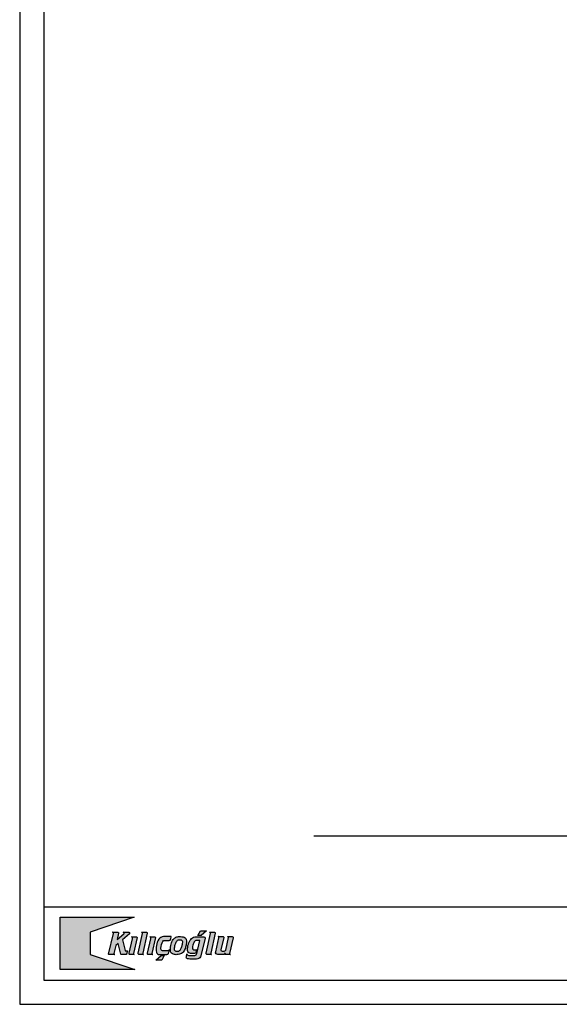
# Model space of a CAD drawing. Units: millimetres. Extents: x -3 to 14505, y -2896 to 10238.
# Drawn here: x 6747 to 6858, y -1530 to -1327 of the extents above; entities that cross this region are included whole.
import ezdxf

# ---------------------------------------------------------------- set-up
doc = ezdxf.new("R2010")
doc.units = ezdxf.units.MM
doc.layers.get('0').update_dxf_attribs({"linetype": 'CONTINUOUS'})
for name, color, linetype in [('FAKRO LOFT LADDERS', 7, 'CONTINUOUS'), ('MEGARON_PAFTA', 7, 'CONTINUOUS'), ('VELUX_ROOFCONSTRUCTION', 7, 'CONTINUOUS')]:
    doc.layers.add(name, color=color, linetype=linetype)
doc.layers.add('YAZı', color=7, linetype='CONTINUOUS', lineweight=30)

# ---------------------------------------------------------------- blocks, each defined once
blk = doc.blocks.new('A$C045A0DA7')
at = {"layer": 'MEGARON_PAFTA'}
h = blk.add_hatch(color=256, dxfattribs=at)
h.dxf.hatch_style = 1
h.paths.add_polyline_path([(4.645466853009253, -3.010413454055652), (24.9071760639994, -3.010413454055652), (24.96140061315285, -3.087080747206073), (12.87863996685635, -7.139997296320641), (12.87863996685635, -13.28520784564489), (25.21102993987032, -17.43828865137743), (4.645466853009253, -17.43828865137743)])
edge = h.paths.add_edge_path(flags=17)
edge.add_line((19.07043757112584, -7.210523483509859), (20.49244715462615, -7.210523483509859))
edge.add_arc((20.4924471546261, -7.447005603590537), 0.2364821200806775, -12.771931561970689, 89.9999999999888, ccw=False)
edge.add_line((20.72307817992365, -7.49928488522346), (20.35638717314751, -9.195029656129236))
edge.add_line((20.35638717314751, -9.195029656129236), (22.16289383014512, -7.623510319085198))
edge.add_arc((22.01450928511165, -7.452938018713288), 0.226081584519736, 311.0207153255723, 427.167818916516)
edge.add_line((22.1022364694086, -7.244570977187323), (22.00280243579712, -7.21782296581091))
edge.add_line((22.00280243579712, -7.21782296581091), (23.56315965297099, -7.21782296581091))
edge.add_arc((23.49993999811072, -7.459042087882895), 0.2493659752529013, -50.59996323136761, 75.3140008091977, ccw=False)
edge.add_line((23.65822031521603, -7.651735447474947), (21.78946434604521, -9.262402128971187))
edge.add_line((21.78946434604521, -9.262402128971187), (22.47739483213221, -12.21740733694014))
edge.add_arc((22.63823700796936, -12.12171797783578), 0.1871541048810569, 210.7495580137432, 266.5474851231297)
edge.add_line((22.62696634583077, -12.30853240754823), (23.10883939582587, -12.30853240754823))
edge.add_line((23.10883939582587, -12.30853240754823), (22.91745668149204, -13.19259870562609))
edge.add_arc((22.7205891347265, -13.14998080972158), 0.2014276942746713, 263.0911567098278, 347.7850907553176, ccw=False)
edge.add_line((22.696359384477, -13.34994589473308), (21.52583525178457, -13.34994589473308))
edge.add_arc((21.52583525178457, -13.13248709865932), 0.2174587960737604, 196.5790339081438, 270.0000000000019, ccw=False)
edge.add_line((21.31741685904424, -13.19453628525662), (20.6316619938174, -10.31171995701652))
edge.add_line((20.6316619938174, -10.31171995701652), (19.93450759449732, -10.84304621999126))
edge.add_line((19.93450759449732, -10.84304621999126), (19.43882149585036, -13.00039326636374))
edge.add_arc((19.69839171248656, -13.06003380877243), 0.2663337974485579, 167.0599420635994, 250.3927420991552)
edge.add_line((19.60901783997806, -13.31092422823121), (19.70079639904387, -13.34863617005317))
edge.add_line((19.70079639904387, -13.34863617005317), (18.15233939921259, -13.34863617005317))
edge.add_arc((18.15233939921252, -13.14288693363669), 0.2057492364164801, 195.7074326700518, 270.00000000001876, ccw=False)
edge.add_line((17.95427353167091, -13.19858846324723), (19.29025688106222, -7.532033885016518))
edge.add_arc((19.03907256518206, -7.472813055319953), 0.2580710507091633, 346.7338408436237, 424.276997860495)
edge.add_arc((18.95453699893683, -7.648284675161818), 0.452844127211874, 64.27699786033115, 75.17075459993933)
edge = h.paths.add_edge_path()
edge.add_line((24.28320025596, -8.426613812118825), (25.55115015685468, -8.426613812118825))
edge.add_arc((25.53068353312633, -8.674274559368138), 0.2485049867003196, 0.4863908998431157, 85.2758255588331, ccw=False)
edge.add_line((25.77917956559921, -8.672164995393814), (24.81675294577454, -13.02979067588808))
edge.add_arc((25.0790334813163, -13.0877180399564), 0.268601300875435, 167.5455726707577, 243.726759187631)
edge.add_arc((25.04535920581413, -13.15593294736962), 0.1925274523860191, 243.7267591877465, 263.5363627803365)
edge.add_line((25.02368588600135, -13.34723659900896), (23.84580364588649, -13.34723659900896))
edge.add_arc((23.8735380761951, -13.06063753296775), 0.2879378809400326, 160.5890931692676, 264.4726506168905, ccw=False)
edge.add_line((23.60196675410978, -12.96494406244301), (24.4958495604682, -8.982432835765849))
edge.add_arc((23.96252906688759, -8.862727958025115), 0.5465894315004479, 347.3495024730045, 394.018361497811)
edge.add_arc((24.02708977415261, -8.819151101921053), 0.4686983067783476, 34.01836149783946, 56.87760965202031)
edge = h.paths.add_edge_path()
edge.add_line((27.03196512630987, -7.213862773383878), (28.38449591878422, -7.213862773383878))
edge.add_arc((28.35597922933106, -7.416107364355956), 0.204245137408044, -18.54962697681782, 81.97414682278179, ccw=False)
edge.add_line((28.54961351828763, -7.481083038997438), (27.40446213165595, -12.95994562999385))
edge.add_arc((27.76249588155536, -13.05122153660106), 0.3694853951024326, 165.6978590141111, 224.2164350331981)
edge.add_arc((27.59405418946064, -13.2194100439009), 0.1315076925163736, 222.8760697651028, 256.4115048910332)
edge.add_line((27.56315685947587, -13.34723659900896), (26.36366778587356, -13.34723659900896))
edge.add_arc((26.39140221618217, -13.06063753296775), 0.2879378809400341, 160.589093169268, 264.47265061689126, ccw=False)
edge.add_line((26.11983089409685, -12.96494406244301), (27.24461443081807, -7.530272041550916))
edge.add_arc((26.88893769094878, -7.526760825280968), 0.3556940706896022, 359.4343983854077, 399.9490730450288)
edge.add_arc((26.95355245896171, -7.475883222661756), 0.2735018505246975, 40.46987175706347, 73.33957589925863)
edge = h.paths.add_edge_path()
edge.add_line((29.33415511574859, -8.426613812118825), (30.60210501664327, -8.426613812118825))
edge.add_arc((30.58163839291492, -8.674274559368138), 0.2485049867003196, 0.4863908998431157, 85.2758255588331, ccw=False)
edge.add_line((30.8301344253878, -8.672164995393814), (29.86770780556313, -13.02979067588808))
edge.add_arc((30.12998834110489, -13.0877180399564), 0.268601300875435, 167.5455726707577, 243.726759187631)
edge.add_arc((30.09631406560272, -13.15593294736962), 0.1925274523860191, 243.7267591877465, 263.5363627803365)
edge.add_line((30.07464074578994, -13.34723659900896), (28.89675850567508, -13.34723659900896))
edge.add_arc((28.92449293598369, -13.06063753296775), 0.2879378809400326, 160.5890931692676, 264.4726506168905, ccw=False)
edge.add_line((28.65292161389837, -12.96494406244301), (29.54680442025679, -8.982432835765849))
edge.add_arc((29.01348392667619, -8.862727958025111), 0.5465894315004487, 347.3495024730041, 394.0183614978105)
edge.add_arc((29.07804463394121, -8.81915110192107), 0.4686983067783604, 34.01836149784101, 56.87760965202185)
edge = h.paths.add_edge_path()
edge.add_line((35.17542560516918, -8.404109945197206), (33.05863037274631, -8.404109945197206))
edge.add_arc((33.1900630964441, -10.23312394781618), 1.833730291682748, 94.1102026482284, 142.1394561956322)
edge.add_arc((36.19862545895643, -11.68974436034287), 5.150308153311831, 149.911286140609, 170.7661220632939)
edge.add_arc((35.36571242392638, -11.88440226639816), 4.371580601420145, 166.4922356450881, 191.1156769562356)
edge.add_arc((32.04288301570226, -12.29441331020676), 1.059193983976749, 204.1169968383501, 266.2509162643912)
edge.add_line((31.97362531688137, -13.35134058625113), (33.98693394472767, -13.35134058625113))
edge.add_arc((33.98693394472766, -12.92763535434425), 0.4237052319068777, 270.0000000000019, 344.0621250092937)
edge.add_line((34.39435194774401, -13.04398265497229), (34.65858004207817, -11.92249630466381))
edge.add_line((34.65858004207817, -11.92249630466381), (34.55389314590153, -12.11911745672727))
edge.add_arc((34.16123220891421, -11.81535919887839), 0.4964390099973495, 270.7982826030256, 322.27485123469455, ccw=False)
edge.add_line((34.1681487009686, -12.31175002553095), (32.79642423304281, -12.31175002553095))
edge.add_arc((32.97510385410511, -11.66279129031852), 0.6731076043185646, 172.7534000087012, 254.6060232357546, ccw=False)
edge.add_arc((36.67394495930022, -11.8303445962553), 4.373864262119739, 150.9320764404937, 176.6910521595271, ccw=False)
edge.add_arc((33.25923999320369, -9.90102233374407), 0.4527302753847424, 88.16014909267233, 154.3881453828818, ccw=False)
edge.add_line((33.27377532324968, -9.448525453721233), (34.60061669209873, -9.448525453721233))
edge.add_arc((34.60061669209873, -8.957252258099567), 0.491273195621666, 270.0000000000008, 340.4575819535195)
edge.add_line((35.06358965511927, -9.121585420450627), (35.17542560516918, -8.404109945197206))
h.paths.add_polyline_path([(32.37489938825902, -13.63627519158081), (33.26864236892644, -13.63627519158081), (32.54852010447271, -14.88326302370888), (30.91885394748843, -14.88326302370888)])
edge = h.paths.add_edge_path()
edge.add_arc((37.26353066957664, -18.26692562685875), 9.881726978127483, 85.13294750349422, 89.2205583264714, ccw=False)
edge.add_arc((38.00859624464285, -10.31355176219394), 1.895022186298854, 67.672895317837, 87.17675291498642, ccw=False)
edge.add_arc((38.36242205064132, -9.451996450527968), 0.9636413533146665, 30.672867792144018, 67.67289531784007, ccw=False)
edge.add_arc((38.06685877098297, -9.62729983043303), 1.307282048356073, 4.6637748255740235, 30.67286779214521, ccw=False)
edge.add_arc((35.93822853483405, -9.800950242414604), 3.442983607054944, -11.713429977230476, 4.663774825572887, ccw=False)
edge.add_arc((24.75319159155548, -7.481906132620827), 14.86589991619753, 344.1140362941822, 348.2865700227694, ccw=False)
edge.add_arc((36.14203739021515, -10.72308798117714), 3.024824441349012, 320.59777746826643, 344.11403629418214, ccw=False)
edge.add_arc((37.37377599535373, -11.73492949793465), 1.430771980975485, 296.956159427009, 320.5977774682673, ccw=False)
edge.add_arc((36.52182611780583, -10.05971614338952), 3.310175710114131, 273.7538325341584, 296.9561594270085, ccw=False)
edge.add_arc((36.57472480411356, -10.86596777661826), 2.502190582096852, 252.4752848673275, 273.7538325341583, ccw=False)
edge.add_arc((36.34931929344269, -11.57978891252469), 1.753626451038234, 229.9589569129818, 252.47528486732762, ccw=False)
edge.add_arc((36.1899316429686, -12.13661741067463), 1.247356003820723, 180.0795528134952, 219.0433333739093, ccw=False)
edge.add_arc((39.63710503203838, -11.80350277790865), 4.706454837074926, 163.6684955373352, 184.0798257185273, ccw=False)
edge.add_arc((39.30078164769198, -11.7453907628241), 4.367533443261427, 144.6180995952835, 163.159422634058, ccw=False)
edge.add_arc((37.30905164684006, -10.29916178288221), 1.906429284840407, 115.92271773838539, 145.3955375794278, ccw=False)
edge.add_arc((37.32405023072134, -10.2852528178018), 1.900577291044516, 87.7714430619231, 116.5126928892424, ccw=False)
edge = h.paths.add_edge_path(flags=16)
edge.add_line((37.35273309949017, -9.26556391609165), (37.74780078503218, -9.26556391609165))
edge.add_arc((37.74780078503218, -9.818273290295993), 0.5527093742043423, 60.72100192176242, 90, ccw=False)
edge.add_arc((37.83997085270431, -9.65388700088371), 0.3642467160425101, 18.96021072502191, 60.721001921764014, ccw=False)
edge.add_arc((37.21261623399544, -9.86941531346575), 1.027591476434735, -3.2025012015824927, 18.960210725017816, ccw=False)
edge.add_arc((32.38177040511161, -9.599117554384975), 5.865993309789256, 350.29092748215425, 356.7974987984184, ccw=False)
edge.add_arc((34.66407512950917, -9.989611006853803), 3.550523596873871, 335.55030657675263, 350.2909274821543, ccw=False)
edge.add_arc((33.35007582561575, -9.704181108730618), 4.873111780633063, 328.9114124439674, 338.8916057320495, ccw=False)
edge.add_arc((36.98978597573446, -11.84894138308728), 0.6501030190600203, 291.86777476731896, 325.14518186429007, ccw=False)
edge.add_line((37.23192716538338, -12.45226681738154), (37.07203661406098, -12.49849331980908))
edge.add_arc((36.81656660118971, -11.61486079172946), 0.9198213805716994, 236.1447287081872, 286.125290703646, ccw=False)
edge.add_arc((36.69251327674676, -11.86220709447915), 0.6462399255020761, 170.1571337867733, 233.0599806297547, ccw=False)
edge.add_arc((40.79345518114261, -12.09925585436037), 4.750398091952983, 161.7575792203462, 175.8047075363234, ccw=False)
edge.add_arc((40.38855697442892, -11.80566494565448), 4.276649800411572, 150.9449190272126, 163.7955664476302, ccw=False)
edge.add_arc((37.39398441882077, -10.0926818415439), 0.8281459617428207, 92.85517903417639, 153.9278157802588, ccw=False)
edge = h.paths.add_edge_path()
edge.add_line((41.44812413633977, -13.02909113897135), (40.49055296624753, -13.02909113897135))
edge.add_arc((40.49055296624752, -12.2357475619466), 0.7933435770247481, 201.4554423802581, 270.0000000000005, ccw=False)
edge.add_arc((41.03747307804308, -12.02080117361187), 1.380985950024357, 172.7322289459927, 201.4554423802578, ccw=False)
edge.add_arc((44.80749957162865, -11.92311022411345), 5.140494192512558, 168.0169229414509, 179.1415840495577, ccw=False)
edge.add_arc((43.80538832879617, -11.6779241411259), 4.109436675989856, 146.6790710453958, 168.460049077759, ccw=False)
edge.add_arc((42.27725649054695, -10.56205213825377), 2.221486425365323, 116.25160194239879, 149.0779934568417, ccw=False)
edge.add_arc((42.10218007665727, -11.00017106173127), 2.561118466378219, 90.34254145609691, 108.37885380677119, ccw=False)
edge.add_line((42.08686858198634, -8.439098365192876), (44.14814398489069, -8.439098365192876))
edge.add_arc((44.14814398489069, -8.80491662018381), 0.3658182549909341, 1.0800249583553523e-12, 90.00000000000108, ccw=False)
edge.add_line((44.51396223988163, -8.804916620183803), (43.30621847087071, -13.68953077942024))
edge.add_arc((42.01811176471859, -13.24867202683533), 1.36146073250931, 290.30186043103333, 341.1063204975841, ccw=False)
edge.add_arc((41.14466658661324, -6.767408815327538), 7.874013563532947, 268.99268646311816, 279.84131046123065, ccw=False)
edge.add_arc((40.86921446783191, -9.583830386689637), 5.05823149331893, 255.4717849122247, 271.5523236907265, ccw=False)
edge.add_arc((39.70593071201839, -14.10585976536657), 0.3890683759684272, 162.9286707925895, 254.2501862343663, ccw=False)
edge.add_line((39.33400467592347, -13.99164407093963), (39.49956294563178, -13.17512280389064))
edge.add_line((39.49956294563178, -13.17512280389064), (39.57276316800736, -13.32743324162516))
edge.add_arc((39.98744867276589, -13.08131516850067), 0.482222120786, 210.6893584258855, 270.557087078921)
edge.add_line((39.99213724637881, -13.5635144955977), (41.68920124049046, -13.5635144955977))
edge.add_arc((41.68920124049046, -13.07302573827542), 0.4904887573222805, 270, 359.9999999999998)
edge.add_line((42.17968999781274, -13.07302573827542), (43.0352472749445, -9.436269844749855))
edge.add_line((43.0352472749445, -9.436269844749855), (42.15460211042286, -9.455791559409816))
edge.add_arc((42.24331432055521, -10.42940344795134), 0.977645112367449, 95.2062209273508, 144.2134437544264)
edge.add_arc((49.95111866946984, -13.87721872231895), 9.40325856782499, 154.6935720529721, 160.3767192763207)
edge.add_arc((43.63311102972606, -11.43264096365847), 2.637424978737757, 164.3074275075438, 183.4274668902329)
edge.add_arc((41.47069354644544, -11.56362942267598), 0.4710466231106881, 183.2481495637471, 260.7643461042594)
edge.add_line((41.3950927162365, -12.02856967218736), (41.94607144973011, -12.02856967218736))
edge.add_arc((41.94607144973011, -11.65219008876727), 0.3763795834200909, 270.0000000000011, 308.9766934406319)
edge.add_line((42.18281579395799, -11.94478828816636), (42.04942729083145, -12.51011184243111))
edge.add_arc((41.25518865415406, -12.32271065938749), 0.8160479246939547, 315.5810021626512, 346.72383796744816, ccw=False)
edge.add_arc((41.50719678584733, -12.56965899909895), 0.4632142798614678, 262.6732494683127, 315.5810021626505, ccw=False)
h.paths.add_polyline_path([(43.19377359239925, -6.839570800196725), (44.8296558936876, -6.839570800196725), (43.40796611639681, -8.071943388366662), (42.47355374326267, -8.071943388366662)])
edge = h.paths.add_edge_path()
edge.add_line((45.71306296127378, -7.213862773383878), (47.06559375374811, -7.213862773383878))
edge.add_arc((47.03707706429496, -7.41610736435595), 0.2042451374080378, -18.54962697682072, 81.9741468227815, ccw=False)
edge.add_line((47.23071135325151, -7.481083038997438), (46.08555996661985, -12.95994562999385))
edge.add_arc((46.44359371651925, -13.05122153660107), 0.3694853951024262, 165.6978590141083, 224.2164350331955)
edge.add_arc((46.27515202442454, -13.21941004390088), 0.1315076925163981, 222.8760697651097, 256.4115048910407)
edge.add_line((46.24425469443977, -13.34723659900896), (45.04476562083747, -13.34723659900896))
edge.add_arc((45.07250005114608, -13.06063753296775), 0.2879378809400344, 160.5890931692682, 264.4726506168905, ccw=False)
edge.add_line((44.80092872906076, -12.96494406244301), (45.92571226578197, -7.530272041550916))
edge.add_arc((45.57003552591268, -7.526760825280964), 0.3556940706896023, 359.4343983854071, 399.9490730450278)
edge.add_arc((45.63465029392562, -7.475883222661744), 0.2735018505246813, 40.46987175706294, 73.3395758992586)
edge = h.paths.add_edge_path()
edge.add_line((48.04846324052019, -8.40270744941813), (49.41590178917059, -8.40270744941813))
edge.add_arc((49.41590178917059, -8.585535056031965), 0.1828276066138343, -24.59258172098879, 90, ccw=False)
edge.add_line((49.58214510335316, -8.661621153511987), (48.7945527891069, -12.04208284734181))
edge.add_arc((49.05219595836856, -12.10210949408621), 0.2645433820502238, 166.8849798868715, 250.9205235771897)
edge.add_arc((49.39641854233537, -8.99852496575059), 3.381139177938978, 262.6816642335023, 279.3114349883407)
edge.add_arc((49.86394076248781, -12.05534474901004), 0.2908572189141206, 285.8724928067469, 347.3415833817597)
edge.add_line((50.14772836049738, -12.119082657749), (50.92429555726372, -8.652362265876945))
edge.add_arc((50.66395250918379, -8.658559305149574), 0.2604167928135514, 1.363574566022162, 57.22521685064029)
edge.add_arc((50.26052270378771, -9.999489014129177), 1.65215921489739, 70.76094873878772, 75.69889058566757)
edge.add_line((50.66863539809278, -8.398528646063367), (51.94199255390973, -8.398528646063367))
edge.add_arc((51.92431565545294, -8.674182496957425), 0.2762200540362245, -20.5409912855597, 86.33080850245801, ccw=False)
edge.add_line((52.18297402507132, -8.7711018762277), (51.23016889089435, -13.03702754404207))
edge.add_arc((51.47212291855745, -13.09106857938675), 0.2479156812376334, 167.4094948373677, 238.0341228016971)
edge.add_arc((51.54077933052596, -12.98104960624992), 0.3775994402611581, 238.0341228016845, 260.4669782381696)
edge.add_line((51.47824281681292, -13.35343451697827), (50.1203246298309, -13.35343451697827))
edge.add_arc((50.1203246298309, -13.14378795008857), 0.2096465668897007, 167.6898637413145, 270, ccw=False)
edge.add_line((49.91549828370299, -13.09909062421184), (49.97719912703965, -12.8180645889272))
edge.add_line((49.97719912703965, -12.8180645889272), (49.79187020056535, -13.17495371936184))
edge.add_arc((49.38550807188142, -12.80072410724503), 0.552429164883272, 266.5226841784112, 317.35721011834, ccw=False)
edge.add_line((49.35200138708036, -13.35213618934631), (47.94495198385628, -13.35213618934631))
edge.add_arc((48.00176598360063, -12.72284834839745), 0.631847305393499, 166.6206473371039, 264.8411509213736, ccw=False)
edge.add_line((47.38706743826686, -12.57664056578119), (48.27536714531894, -8.7054699047535))
edge.add_arc((48.02061478723623, -8.6478273398261), 0.2611923223222845, 347.2504297218038, 411.5532430527531)
edge.add_arc((48.0647140644945, -8.592281078219978), 0.1902688887257844, 51.55324305275278, 94.89958924157438)
for points in [[(4.645466853009253, -3.010413454055652), (24.9071760639994, -3.010413454055652), (24.96140061315285, -3.087080747206073), (12.87863996685635, -7.139997296320641), (12.87863996685635, -13.28520784564489), (25.21102993987032, -17.43828865137743), (4.645466853009253, -17.43828865137743)], [(43.19377359239925, -6.839570800196725), (44.8296558936876, -6.839570800196725), (43.40796611639681, -8.071943388366662), (42.47355374326267, -8.071943388366662)], [(32.37489938825902, -13.63627519158081), (33.26864236892644, -13.63627519158081), (32.54852010447271, -14.88326302370888), (30.91885394748843, -14.88326302370888), (32.37489938825902, -13.63627519158081)]]:
    blk.add_lwpolyline(points, close=True)
for points in [[(19.07043757112584, -7.210523483509859), (20.49244715462615, -7.210523483509859, -0.4811166696763907), (20.72307817992365, -7.49928488522346), (20.35638717314751, -9.195029656129236), (22.16289383014512, -7.623510319085198, 0.5551484278203089), (22.1022364694086, -7.244570977187323), (22.00280243579712, -7.21782296581091), (23.56315965297099, -7.21782296581091, -0.6122845311642756), (23.65822031521603, -7.651735447474947), (21.78946434604521, -9.262402128971187), (22.47739483213221, -12.21740733694014, 0.2483916881401369), (22.62696634583077, -12.30853240754823), (23.10883939582587, -12.30853240754823), (22.91745668149204, -13.19259870562609, -0.3873421064317222), (22.696359384477, -13.34994589473308), (21.52583525178457, -13.34994589473308, -0.3317883212068502), (21.31741685904424, -13.19453628525662), (20.6316619938174, -10.31171995701652), (19.93450759449732, -10.84304621999126), (19.43882149585036, -13.00039326636374, 0.3805275737942124), (19.60901783997806, -13.31092422823121), (19.70079639904387, -13.34863617005317), (18.15233939921259, -13.34863617005317, -0.3360154093214103), (17.95427353167091, -13.19858846324723), (19.29025688106222, -7.532033885016518, 0.3518768319513337), (19.15108076875222, -7.240316110077401, 0.0475688115597825), (19.07043757112584, -7.210523483509859)], [(27.03196512630987, -7.213862773383878), (28.38449591878422, -7.213862773383878, -0.4690929682516967), (28.54961351828763, -7.481083038997438), (27.40446213165595, -12.95994562999385, 0.2610330539703587), (27.4976817825149, -13.30888983139766, 0.1473793041527516), (27.56315685947587, -13.34723659900896), (26.36366778587356, -13.34723659900896, -0.4871038050482472), (26.11983089409685, -12.96494406244301), (27.24461443081807, -7.530272041550916, 0.1786434149653629), (27.16161827087788, -7.298367363786838, 0.1444126722877837), (27.03196512630987, -7.213862773383878)], [(45.71306296127378, -7.213862773383878), (47.06559375374811, -7.213862773383878, -0.4690929682516967), (47.23071135325151, -7.481083038997438), (46.08555996661985, -12.95994562999385, 0.2610330539703587), (46.17877961747878, -13.30888983139766, 0.1473793041527516), (46.24425469443977, -13.34723659900896), (45.04476562083747, -13.34723659900896, -0.4871038050482472), (44.80092872906076, -12.96494406244301), (45.92571226578197, -7.530272041550916, 0.1786434149653629), (45.84271610584178, -7.298367363786838, 0.1444126722877837), (45.71306296127378, -7.213862773383878)], [(24.28320025596, -8.426613812118825), (25.55115015685468, -8.426613812118825, -0.3878214029909492), (25.77917956559921, -8.672164995393814), (24.81675294577454, -13.02979067588808, 0.3452121613827788), (24.96013645710323, -13.32857101682248, 0.0866516042580727), (25.02368588600135, -13.34723659900896), (23.84580364588649, -13.34723659900896, -0.4871038050482472), (23.60196675410978, -12.96494406244301), (24.4958495604682, -8.982432835765849, 0.2064933646371641), (24.41557426821296, -8.55693382435993, 0.1000743705989542), (24.28320025596, -8.426613812118825)], [(29.33415511574859, -8.426613812118825), (30.60210501664327, -8.426613812118825, -0.3878214029909492), (30.8301344253878, -8.672164995393814), (29.86770780556313, -13.02979067588808, 0.3452121613827788), (30.01109131689182, -13.32857101682248, 0.0866516042580727), (30.07464074578994, -13.34723659900896), (28.89675850567508, -13.34723659900896, -0.4871038050482472), (28.65292161389837, -12.96494406244301), (29.54680442025679, -8.982432835765849, 0.2064933646371641), (29.46652912800156, -8.55693382435993, 0.1000743705989542), (29.33415511574859, -8.426613812118825)], [(35.17542560516918, -8.404109945197206), (33.05863037274631, -8.404109945197206, 0.2126899749039842), (31.7423203428813, -9.107687276056591, 0.0912483830518972), (31.11505727654529, -10.86330101149951, 0.107855355140913), (31.07614289116341, -12.72720128057926, 0.2779539203170914), (31.97362531688137, -13.35134058625113), (33.98693394472767, -13.35134058625113, 0.3348967658855484), (34.39435194774401, -13.04398265497229), (34.65858004207817, -11.92249630466381), (34.55389314590153, -12.11911745672727, -0.2284638223655856), (34.1681487009686, -12.31175002553095), (32.79642423304281, -12.31175002553095, -0.3731519109312616), (32.3073727393502, -11.57788542844992, -0.1128704166961112), (32.85099358774929, -9.705319562472141, -0.2972959238346613), (33.27377532324968, -9.448525453721233), (34.60061669209873, -9.448525453721233, 0.3174952388776983), (35.06358965511927, -9.121585420450627)], [(37.39795579326361, -8.386113010662937, -0.0178374582998171), (38.10193559946325, -8.420829687665671, -0.085307673389713), (38.72850342837106, -8.560599186286252, -0.1628604650794163), (39.19124413984642, -8.960408612737181, -0.1139757990758488), (39.3698123994856, -9.521006858295323, -0.0715809181396042), (39.30951287219629, -10.49993381525814, -0.0182081247435206), (39.05133893159237, -11.55105382728584, -0.1029706694625366), (38.4793463124719, -12.6431270179994, -0.103523483053443), (38.02235724221001, -13.01025331084292, -0.1015865535692042), (36.73854291176772, -13.36279002434412, -0.0931128845001714), (35.82127226404092, -13.2520245611463, -0.098563339110733), (35.22114793251913, -12.92233690428247, -0.1716687279183173), (34.94257684148479, -12.13834931219503, -0.0892974536016549), (35.1205517862517, -10.48007393154034, -0.081078750379621), (35.73988468676558, -9.216485621923766, -0.1293130756027228), (36.47564001742799, -8.584548802044308, -0.1260689498324967), (37.39795579326361, -8.386113010662937)], [(37.35273309949017, -9.26556391609165), (37.74780078503218, -9.26556391609165, -0.1284533206371713), (38.01811035680785, -9.336173313382687, -0.1842596548026009), (38.18445515906061, -9.535539069672497, -0.097005644513834), (38.23860294793681, -9.926821804885321, -0.0283979031731611), (38.16374378595097, -10.58839068843713, -0.0644069298771431), (37.89620561917118, -11.45915185683225, -0.0435743554043597), (37.5232623329479, -12.22047457364397, -0.1462291804238267), (37.23192716538338, -12.45226681738154), (37.07203661406098, -12.49849331980908, -0.2216056815236544), (36.30413688883428, -12.37872410545264, -0.2815715943209017), (36.05578582241643, -11.75173451772389, -0.0613690280776246), (36.28180951337518, -10.61219990364907, -0.0561303643823794), (36.65010972038354, -9.728709085728497, -0.2729718161623537), (37.35273309949017, -9.26556391609165)], [(41.44812413633977, -13.02909113897135), (40.49055296624753, -13.02909113897135, -0.308330751253348), (39.75218626946926, -12.52593483302371, -0.1259890012276042), (39.66758230104407, -11.8460972719447, -0.0485786504572072), (39.77902205728097, -10.85582655471944, -0.0953246125214342), (40.37151526659582, -9.420495164022668, -0.1442197492328225), (41.29466246393022, -8.569688989392716, -0.0788611327199622), (42.08686858198634, -8.439098365192876), (44.14814398489069, -8.439098365192876, -0.4142135623730951), (44.51396223988163, -8.804916620183803), (43.30621847087071, -13.68953077942024, -0.2253801821494109), (42.4904924925294, -14.52555564492968, -0.0473714390625299), (41.00624117499856, -14.64020552324018, -0.0702799556941611), (39.60032303416657, -14.48032100442538, -0.4209853335963956), (39.33400467592347, -13.99164407093963), (39.49956294563178, -13.17512280389064), (39.57276316800736, -13.32743324162516, 0.2673307084038737), (39.99213724637881, -13.5635144955977), (41.68920124049046, -13.5635144955977, 0.4142135623730951), (42.17968999781274, -13.07302573827542), (43.0352472749445, -9.436269844749855), (42.15460211042286, -9.455791559409816, 0.2171542849945361), (41.45024757904062, -9.85770850373774, 0.0248024917177199), (41.09399127360226, -10.71928173961237, 0.0836210022622033), (41.00040365926441, -11.59031918024766, 0.3517446346230525), (41.3950927162365, -12.02856967218736), (41.94607144973011, -12.02856967218736, 0.1717267319871531), (42.18281579395799, -11.94478828816636), (42.04942729083145, -12.51011184243111, -0.1367288631507628), (41.83804325400925, -12.89386276769574, -0.2350439618258093), (41.44812413633977, -13.02909113897135)], [(48.04846324052019, -8.40270744941813), (49.41590178917059, -8.40270744941813, -0.546308283977634), (49.58214510335316, -8.661621153511987), (48.7945527891069, -12.04208284734181, 0.3840419867907653), (48.96572217808503, -12.35212046646552, 0.072688679429067), (49.94348947416089, -12.33511237448806, 0.2748314501334424), (50.14772836049738, -12.119082657749), (50.92429555726372, -8.652362265876945, 0.2486868712039536), (50.8049260696902, -8.439599580045979, 0.0215491705187265), (50.66863539809278, -8.398528646063367), (51.94199255390973, -8.398528646063367, -0.5033401984307322), (52.18297402507132, -8.7711018762277), (51.23016889089435, -13.03702754404207, 0.3182977734854833), (51.34087285862203, -13.30139120482317, 0.0981955964519873), (51.47824281681292, -13.35343451697827), (50.1203246298309, -13.35343451697827, -0.4786376975558368), (49.91549828370299, -13.09909062421184), (49.97719912703965, -12.8180645889272), (49.79187020056535, -13.17495371936184, -0.2255180371575905), (49.35200138708036, -13.35213618934631), (47.94495198385628, -13.35213618934631, -0.4568887149818429), (47.38706743826686, -12.57664056578119), (48.27536714531894, -8.7054699047535, 0.2881758398273846), (48.1830208081482, -8.443265091081003, 0.1914220753367738), (48.04846324052019, -8.40270744941813)]]:
    blk.add_lwpolyline(points, format="xyb", close=True)

msp = doc.modelspace()

# ---------------------------------------------------------------- linework, layer by layer
at = {"layer": 'FAKRO LOFT LADDERS', "color": 7, "linetype": 'Continuous'}
msp.add_line((6807.186406089517, -1495.227323091584), (6982.971039901313, -1495.227323091592), dxfattribs=at)
at = {"layer": 'MEGARON_PAFTA'}
msp.add_lwpolyline([(7043.578722995408, -1529.956540945782), (7043.578722995408, -1109.956540945782), (6746.578722995408, -1109.956540945782), (6746.578722995408, -1529.956540945782)], close=True, dxfattribs=at)
msp.add_lwpolyline([(6751.578722995408, -1144.956540945782), (6751.578722995408, -1524.956540945782), (7038.578722995408, -1524.956540945782), (7038.578722995408, -1144.956540945782)], dxfattribs=at)
at = {"layer": 'VELUX_ROOFCONSTRUCTION'}
msp.add_line((7038.578722995408, -1509.956540945782), (6751.578722995408, -1509.956540945782), dxfattribs=at)

# ---------------------------------------------------------------- block references
at = {"layer": 'YAZı', "xscale": 0.75, "yscale": 0.75, "zscale": 0.75}
msp.add_blockref('A$C045A0DA7', (6751.435424054073, -1509.695426627562), dxfattribs=at)

doc.saveas('drawing.dxf')
